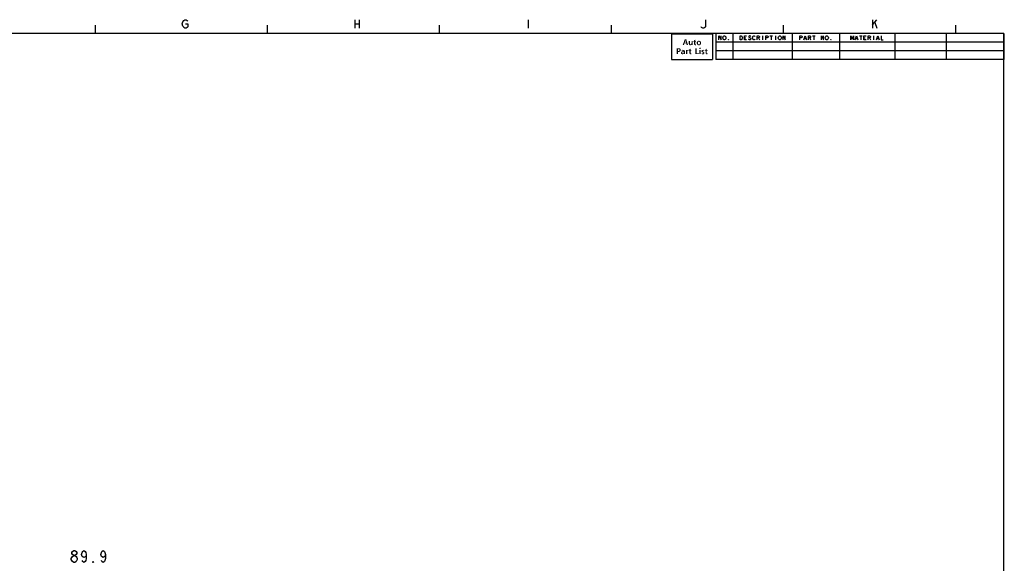
# Model space of a CAD drawing. Units: millimetres. Extents: x 0 to 1134, y 0 to 804.
# Drawn here: x 562 to 1134, y 488 to 804 of the extents above; entities that cross this region are included whole.
import ezdxf

# ---------------------------------------------------------------- set-up
doc = ezdxf.new("R2010")
doc.units = ezdxf.units.MM
doc.header["$LTSCALE"] = 65.395
doc.layers.get('0').update_dxf_attribs({"linetype": 'CONTINUOUS'})
doc.layers.add('DEF_DRAFT_DIM', color=7, linetype='CONTINUOUS')

# ---------------------------------------------------------------- blocks, each defined once
blk = doc.blocks.new('*T23')
at = {"color": 2, "linetype": 'Continuous'}
for p, q in [((167.3435, 0), (0, 0)), ((0, 0), (0, -15.15)), ((10, 0), (10, -15.15)), ((44.5, 0), (44.5, -15.15)), ((72, 0), (72, -15.15)), ((104, 0), (104, -15.15)), ((134, 0), (134, -15.15)), ((167.3435, 0), (167.3435, -15.15)), ((167.3435, -5.15), (0, -5.15)), ((167.3435, -10.15), (0, -10.15)), ((167.3435, -15.15), (0, -15.15))]:
    blk.add_line(p, q, dxfattribs=at)
blk = doc.blocks.new('*T26')
at = {"color": 2, "linetype": 'Continuous'}
for p, q in [((0, 0), (24, 0)), ((0, 0), (0, -14.8)), ((24, 0), (24, -14.8)), ((0, -14.8), (24, -14.8))]:
    blk.add_line(p, q, dxfattribs=at)

msp = doc.modelspace()

# ---------------------------------------------------------------- linework, layer by layer
at = {"color": 2, "linetype": 'Continuous'}
for p, q in [((756.8779, 804.2413), (756.8779, 799.2413)), ((756.8779, 801.7413), (759.3779, 801.7413)), ((759.3779, 804.2413), (759.3779, 799.2413)), ((857.7534, 804.2413), (857.7534, 799.2413)), ((1057.8167, 801.3246), (1060.3167, 804.2413)), ((1057.8167, 804.2413), (1057.8167, 799.2413)), ((1059.0667, 802.5747), (1060.3167, 799.2413)), ((606.1519, 796.107), (606.1519, 801.0511)), ((706.1519, 796.107), (706.1519, 801.0511)), ((806.1519, 796.107), (806.1519, 801.0511)), ((906.1519, 796.107), (906.1519, 801.0511)), ((1006.1519, 796.107), (1006.1519, 801.0511)), ((1106.1519, 796.107), (1106.1519, 801.0511)), ((983.3212, 793.682), (984.1025, 793.682)), ((991.6025, 793.682), (992.0712, 792.432)), ((993.9462, 794.932), (993.9462, 792.432)), ((998.165, 794.932), (999.7275, 794.932)), ((998.9462, 794.932), (998.9462, 792.432)), ((1001.4462, 794.932), (1001.4462, 792.432)), ((1018.2275, 793.2653), (1019.165, 793.2653)), ((1021.3525, 793.682), (1021.8213, 792.432)), ((1022.915, 794.932), (1024.4775, 794.932)), ((1023.6963, 794.932), (1023.6963, 792.432)), ((1047.9775, 793.2653), (1048.915, 793.2653)), ((1050.165, 794.932), (1051.7275, 794.932)), ((1050.9462, 794.932), (1050.9462, 792.432)), ((1052.8213, 793.682), (1053.6025, 793.682)), ((1056.1025, 793.682), (1056.5712, 792.432)), ((1058.4462, 794.932), (1058.4462, 792.432)), ((1060.4775, 793.2653), (1061.415, 793.2653))]:
    msp.add_line(p, q, dxfattribs=at)
for points in [[(658.5379, 801.7413), (659.788, 801.7413), (659.788, 800.0747), (659.4754, 799.658), (658.8504, 799.2413), (658.2254, 799.2413), (657.6005, 799.658), (657.2879, 800.0747), (656.9754, 800.4913), (656.6629, 801.7413), (656.9754, 802.9913)], [(656.9754, 802.9913), (657.6005, 803.8246), (658.2254, 804.2413), (658.8504, 804.2413), (659.4754, 803.8246), (659.788, 803.408)], [(960.6912, 804.2413), (960.6912, 800.0747), (960.3787, 799.658), (959.7536, 799.2413), (959.1287, 799.2413), (958.5037, 799.658), (958.1912, 800.0747)], [(968.5713, 792.432), (968.5713, 794.932), (969.8212, 792.432), (969.8212, 794.932)], [(972.3212, 792.8487), (972.165, 792.6403), (971.8525, 792.432), (971.54, 792.432), (971.2275, 792.6403), (971.0713, 792.8487), (970.915, 793.057), (970.7587, 793.682), (970.915, 794.307), (971.0713, 794.5153), (971.2275, 794.7237), (971.54, 794.932), (971.8525, 794.932), (972.165, 794.7237), (972.3212, 794.5153), (972.4775, 794.307), (972.6337, 793.682), (972.4775, 793.057), (972.3212, 792.8487)], [(974.1962, 792.432), (974.04, 792.432), (974.04, 792.6403), (974.1962, 792.432)], [(980.8212, 794.932), (981.4462, 794.932), (981.7588, 794.7237), (981.915, 794.5153), (982.0713, 794.307), (982.2275, 793.682), (982.0713, 793.057), (981.915, 792.8487), (981.7588, 792.6403), (981.4462, 792.432), (980.8212, 792.432), (980.8212, 794.932)], [(984.5712, 792.432), (983.3212, 792.432), (983.3212, 794.932), (984.5712, 794.932)], [(987.0712, 794.5153), (986.915, 794.7237), (986.6025, 794.932), (986.29, 794.932), (985.9775, 794.7237), (985.8212, 794.5153), (985.8212, 794.307), (985.9775, 794.0986), (986.29, 793.8903), (986.6025, 793.682), (986.915, 793.4736), (987.0712, 793.2653), (987.0712, 792.8487), (986.915, 792.6403), (986.6025, 792.432), (986.29, 792.432), (985.9775, 792.6403), (985.8212, 792.8487), (985.665, 793.057)], [(989.5712, 792.8487), (989.415, 792.6403), (989.1025, 792.432), (988.79, 792.432), (988.4775, 792.6403), (988.3213, 792.8487), (988.165, 793.057), (988.0087, 793.682), (988.165, 794.307), (988.3213, 794.5153), (988.4775, 794.7237), (988.79, 794.932), (989.1025, 794.932), (989.415, 794.7237), (989.5712, 794.5153)], [(990.8213, 792.432), (990.8213, 794.932), (991.6025, 794.932), (991.915, 794.7237), (992.0712, 794.5153), (992.0712, 794.0986), (991.915, 793.8903), (991.6025, 793.682), (990.8213, 793.682)], [(995.8212, 792.432), (995.8212, 794.932), (996.6025, 794.932), (996.915, 794.7237), (997.0712, 794.5153), (997.0712, 794.0986), (996.915, 793.8903), (996.6025, 793.682), (995.8212, 793.682)], [(1004.5713, 792.8487), (1004.415, 792.6403), (1004.1025, 792.432), (1003.79, 792.432), (1003.4775, 792.6403), (1003.3212, 792.8487), (1003.165, 793.057), (1003.0087, 793.682), (1003.165, 794.307), (1003.3212, 794.5153), (1003.4775, 794.7237), (1003.79, 794.932), (1004.1025, 794.932), (1004.415, 794.7237), (1004.5713, 794.5153), (1004.7275, 794.307), (1004.8837, 793.682), (1004.7275, 793.057), (1004.5713, 792.8487)], [(1005.8212, 792.432), (1005.8212, 794.932), (1007.0712, 792.432), (1007.0712, 794.932)], [(1015.5712, 792.432), (1015.5712, 794.932), (1016.3525, 794.932), (1016.665, 794.7237), (1016.8212, 794.5153), (1016.8212, 794.0986), (1016.665, 793.8903), (1016.3525, 793.682), (1015.5712, 793.682)], [(1017.915, 792.432), (1018.6962, 794.932), (1019.4775, 792.432)], [(1020.5712, 792.432), (1020.5712, 794.932), (1021.3525, 794.932), (1021.665, 794.7237), (1021.8213, 794.5153), (1021.8213, 794.0986), (1021.665, 793.8903), (1021.3525, 793.682), (1020.5712, 793.682)], [(1028.0712, 792.432), (1028.0712, 794.932), (1029.3212, 792.432), (1029.3212, 794.932)], [(1031.8212, 792.8487), (1031.665, 792.6403), (1031.3525, 792.432), (1031.04, 792.432), (1030.7275, 792.6403), (1030.5713, 792.8487), (1030.415, 793.057), (1030.2587, 793.682), (1030.415, 794.307), (1030.5713, 794.5153), (1030.7275, 794.7237), (1031.04, 794.932), (1031.3525, 794.932), (1031.665, 794.7237), (1031.8212, 794.5153), (1031.9775, 794.307), (1032.1337, 793.682), (1031.9775, 793.057), (1031.8212, 792.8487)], [(1033.6962, 792.432), (1033.54, 792.432), (1033.54, 792.6403), (1033.6962, 792.432)], [(1045.165, 792.432), (1045.165, 794.932), (1045.9463, 792.8487), (1046.7275, 794.932), (1046.7275, 792.432)], [(1047.665, 792.432), (1048.4463, 794.932), (1049.2275, 792.432)], [(1054.0712, 792.432), (1052.8213, 792.432), (1052.8213, 794.932), (1054.0712, 794.932)], [(1055.3212, 792.432), (1055.3212, 794.932), (1056.1025, 794.932), (1056.415, 794.7237), (1056.5712, 794.5153), (1056.5712, 794.0986), (1056.415, 793.8903), (1056.1025, 793.682), (1055.3212, 793.682)], [(1060.165, 792.432), (1060.9462, 794.932), (1061.7275, 792.432)], [(1062.8212, 794.932), (1062.8212, 792.432), (1064.0713, 792.432)]]:
    msp.add_lwpolyline(points, dxfattribs=at)
at = {"color": 2, "linetype": 'Continuous', "const_width": 0.7}
for points in [[(1134.0397, 796.257), (5.4977, 796.257)], [(1134.0397, 0), (1134.0397, 796.257)]]:
    msp.add_lwpolyline(points, dxfattribs=at)
at = {"color": 1, "linetype": 'Continuous'}
for points in [[(948.3136, 789.9067), (947.4129, 789.4435), (947.6188, 789.9324)], [(948.3136, 789.9067), (948.2364, 789.5979), (947.4129, 789.4435)], [(948.468, 790.3957), (947.6188, 789.9324), (947.9019, 790.653)], [(948.468, 790.3957), (948.4166, 790.2413), (947.6188, 789.9324)], [(947.6188, 789.9324), (948.4166, 790.2413), (948.3136, 789.9067)], [(948.6997, 791.0905), (947.9019, 790.653), (948.1592, 791.3222)], [(948.6997, 791.0905), (948.6225, 790.9104), (947.9019, 790.653)], [(949.4203, 790.9104), (950.1666, 790.7045), (947.9019, 790.653)], [(948.6225, 790.9104), (949.4203, 790.9104), (947.9019, 790.653)], [(948.468, 790.3957), (947.9019, 790.653), (950.1666, 790.7045)], [(948.8541, 791.528), (948.1592, 791.3222), (948.2879, 791.6567)], [(948.1592, 791.3222), (948.8541, 791.528), (948.6997, 791.0905)], [(948.9828, 791.9141), (948.2879, 791.6567), (948.3908, 791.9655)], [(948.2879, 791.6567), (948.9828, 791.9141), (948.8541, 791.528)], [(948.3908, 791.9655), (948.468, 792.1972), (949.0857, 792.2744)], [(948.3908, 791.9655), (949.0857, 792.2744), (948.9828, 791.9141)], [(949.0857, 792.2744), (948.468, 792.1972), (948.5195, 792.403)], [(949.5489, 790.3957), (948.468, 790.3957), (950.1666, 790.7045)], [(949.5489, 792.7633), (948.5195, 792.403), (948.5967, 792.7633)], [(948.5195, 792.403), (949.5489, 792.7633), (949.6776, 792.3001)], [(948.5195, 792.403), (949.6776, 792.3001), (949.0857, 792.2744)], [(948.5967, 792.7633), (949.5232, 792.9435), (949.5489, 792.7633)], [(949.1629, 791.8883), (949.0857, 792.2744), (949.6776, 792.3001)], [(949.1629, 791.8883), (949.6776, 792.3001), (949.8063, 791.8369)], [(949.8063, 791.8369), (949.2401, 791.5023), (949.1629, 791.8883)], [(949.2401, 791.5023), (949.8063, 791.8369), (949.9607, 791.3222)], [(949.9607, 791.3222), (949.3688, 791.0648), (949.2401, 791.5023)], [(949.4203, 790.9104), (949.3688, 791.0648), (949.9607, 791.3222)], [(949.4203, 790.9104), (949.9607, 791.3222), (950.1666, 790.7045)], [(949.5489, 790.3957), (950.1666, 790.7045), (950.2953, 790.3442)], [(950.2953, 790.3442), (949.6004, 790.2155), (949.5489, 790.3957)], [(949.6004, 790.2155), (950.2953, 790.3442), (950.4239, 790.0354)], [(950.4239, 790.0354), (949.7548, 789.7266), (949.6004, 790.2155)], [(950.4239, 790.0354), (950.5011, 789.8295), (949.7548, 789.7266)], [(949.7548, 789.7266), (950.5011, 789.8295), (950.6041, 789.6494)], [(950.6041, 789.6494), (949.8578, 789.4435), (949.7548, 789.7266)], [(951.0416, 791.8883), (951.685, 791.9398), (951.685, 791.7597)], [(951.685, 791.7597), (951.0416, 791.6567), (951.0416, 791.8883)], [(951.0416, 791.4251), (951.0416, 791.6567), (951.685, 791.7597)], [(951.0416, 791.4251), (951.685, 791.7597), (951.685, 791.2449)], [(951.685, 791.2449), (951.0416, 791.1677), (951.0416, 791.4251)], [(951.0416, 790.9619), (951.0416, 791.1677), (951.685, 791.2449)], [(951.0416, 790.9619), (951.685, 791.2449), (951.685, 790.756)], [(951.685, 790.756), (951.0416, 790.7045), (951.0416, 790.9619)], [(951.0416, 790.7045), (951.685, 790.756), (951.685, 790.5758)], [(951.685, 790.5758), (951.0416, 790.4472), (951.0416, 790.7045)], [(951.0416, 790.4472), (951.685, 790.5758), (951.685, 790.4214)], [(951.685, 790.4214), (951.0416, 790.2155), (951.0416, 790.4472)], [(951.685, 790.4214), (951.685, 790.2927), (951.0416, 790.2155)], [(951.0416, 790.2155), (951.685, 790.2927), (951.7107, 790.2155)], [(951.7107, 790.2155), (951.0673, 790.0097), (951.0416, 790.2155)], [(951.7107, 790.2155), (951.7364, 790.1383), (951.0673, 790.0097)], [(951.7364, 790.1383), (951.7622, 790.0611), (951.0673, 790.0097)], [(951.0673, 790.0097), (951.7622, 790.0611), (951.8136, 790.0097)], [(951.8136, 790.0097), (951.1188, 789.8552), (951.0673, 790.0097)], [(951.8136, 790.0097), (951.8651, 789.9839), (951.1188, 789.8552)], [(951.8651, 789.9839), (951.9166, 789.9324), (951.1188, 789.8552)], [(951.9166, 789.9324), (951.968, 789.9067), (951.1188, 789.8552)], [(952.1739, 789.9067), (952.2511, 789.9067), (951.1188, 789.8552)], [(952.0967, 789.9067), (952.1739, 789.9067), (951.1188, 789.8552)], [(952.0195, 789.9067), (952.0967, 789.9067), (951.1188, 789.8552)], [(951.968, 789.9067), (952.0195, 789.9067), (951.1188, 789.8552)], [(952.6629, 789.778), (951.1188, 789.8552), (952.2511, 789.9067)], [(952.6629, 789.778), (951.196, 789.7008), (951.1188, 789.8552)], [(951.196, 789.7008), (952.6629, 789.778), (952.56, 789.6751)], [(952.56, 789.6751), (951.2475, 789.6236), (951.196, 789.7008)], [(951.2475, 789.6236), (952.56, 789.6751), (952.4828, 789.5979)], [(952.2511, 789.9067), (952.3026, 789.9324), (953.2805, 789.9582)], [(952.6629, 789.778), (952.2511, 789.9067), (953.2805, 789.9582)], [(953.2805, 789.9582), (952.3026, 789.9324), (952.3798, 789.9839)], [(952.3798, 789.9839), (952.4313, 790.0354), (953.2548, 790.1641)], [(952.3798, 789.9839), (953.2548, 790.1641), (953.2805, 789.9582)], [(952.4313, 790.0354), (952.457, 790.0869), (953.2548, 790.1641)], [(953.2548, 790.1641), (952.457, 790.0869), (952.5085, 790.1641)], [(953.2548, 790.2155), (952.5085, 790.1641), (952.5342, 790.2413)], [(952.5085, 790.1641), (953.2548, 790.2155), (953.2548, 790.1641)], [(953.2548, 790.3185), (952.5342, 790.2413), (952.56, 790.3185)], [(952.5342, 790.2413), (953.2548, 790.3185), (953.2548, 790.2155)], [(953.2548, 790.4472), (952.56, 790.3185), (952.5857, 790.4729)], [(952.56, 790.3185), (953.2548, 790.4472), (953.2548, 790.3185)], [(952.5857, 790.6273), (952.6114, 790.8332), (953.2548, 791.0391)], [(952.5857, 790.6273), (953.2548, 791.0391), (953.2548, 790.6016)], [(953.2548, 790.6016), (952.5857, 790.4729), (952.5857, 790.6273)], [(952.5857, 790.4729), (953.2548, 790.6016), (953.2548, 790.4472)], [(952.6114, 791.7597), (952.6114, 791.8883), (953.2548, 791.9398)], [(952.6114, 791.7597), (953.2548, 791.9398), (953.2548, 791.6052)], [(953.2548, 791.6052), (952.6114, 791.2707), (952.6114, 791.7597)], [(952.6114, 791.2707), (953.2548, 791.6052), (953.2548, 791.0391)], [(953.2548, 791.0391), (952.6114, 790.8332), (952.6114, 791.2707)], [(952.6629, 789.778), (953.2805, 789.9582), (953.3063, 789.7266)], [(953.3063, 789.7266), (952.6886, 789.5979), (952.6629, 789.778)], [(952.7401, 789.4435), (952.6886, 789.5979), (953.3063, 789.7266)], [(952.7401, 789.4435), (953.3063, 789.7266), (953.3835, 789.4435)], [(955.185, 791.8883), (955.3136, 791.8883), (953.6408, 791.4508)], [(955.082, 791.8883), (955.185, 791.8883), (953.6408, 791.4508)], [(955.0048, 791.8883), (955.082, 791.8883), (953.6408, 791.4508)], [(954.9276, 791.8883), (955.0048, 791.8883), (953.6408, 791.4508)], [(954.7732, 791.8883), (954.9276, 791.8883), (953.6408, 791.4508)], [(954.1555, 791.8883), (954.7732, 791.8883), (953.6408, 791.4508)], [(954.1555, 791.8883), (953.6408, 791.4508), (953.6666, 791.8883)], [(953.7953, 791.4508), (953.6408, 791.4508), (955.3136, 791.8883)], [(953.8982, 791.4508), (953.7953, 791.4508), (955.3136, 791.8883)], [(954.1298, 791.4508), (953.8982, 791.4508), (955.3136, 791.8883)], [(954.1298, 792.3516), (954.7732, 792.6089), (954.7732, 792.3516)], [(954.7732, 792.3516), (954.7732, 792.1457), (954.1298, 792.1199)], [(954.7732, 792.3516), (954.1298, 792.1199), (954.1298, 792.3516)], [(954.1298, 792.1199), (954.7732, 792.1457), (954.7732, 791.9655)], [(954.7732, 791.9655), (954.1555, 791.8883), (954.1298, 792.1199)], [(954.7732, 791.4508), (954.1298, 791.4508), (955.3136, 791.8883)], [(954.7732, 791.4508), (954.1298, 790.5758), (954.1298, 791.4508)], [(954.1298, 790.5758), (954.7732, 791.4508), (954.7732, 790.4472)], [(954.7732, 790.4472), (954.1298, 790.2413), (954.1298, 790.5758)], [(954.1298, 790.2413), (954.7732, 790.4472), (954.7732, 790.2155)], [(954.7732, 790.2155), (954.1298, 790.0354), (954.1298, 790.2413)], [(954.7732, 790.2155), (954.7732, 790.1383), (954.1298, 790.0354)], [(954.7732, 790.1383), (954.7989, 790.0611), (954.1298, 790.0354)], [(954.1298, 790.0354), (954.7989, 790.0611), (954.8247, 790.0097)], [(954.8247, 790.0097), (954.1813, 789.8552), (954.1298, 790.0354)], [(954.1555, 791.8883), (954.7732, 791.9655), (954.7732, 791.8883)], [(954.8247, 790.0097), (954.8761, 789.9582), (954.1813, 789.8552)], [(954.8761, 789.9582), (954.9276, 789.9067), (954.1813, 789.8552)], [(954.9276, 789.9067), (954.9791, 789.881), (954.1813, 789.8552)], [(955.0563, 789.881), (955.1335, 789.881), (954.1813, 789.8552)], [(954.9791, 789.881), (955.0563, 789.881), (954.1813, 789.8552)], [(954.2328, 789.7008), (954.1813, 789.8552), (955.1335, 789.881)], [(954.2328, 789.7008), (955.1335, 789.881), (955.2879, 789.9067)], [(954.3357, 789.5722), (954.2328, 789.7008), (955.2879, 789.9067)], [(954.4386, 789.4692), (954.3357, 789.5722), (955.2879, 789.9067)], [(954.593, 789.4435), (954.4386, 789.4692), (955.2879, 789.9067)], [(954.7475, 789.392), (954.593, 789.4435), (955.2879, 789.9067)], [(955.1335, 789.392), (954.7475, 789.392), (955.2879, 789.9067)], [(954.9791, 791.4508), (954.7732, 791.4508), (955.3136, 791.8883)], [(954.9791, 791.4508), (955.3136, 791.8883), (955.2622, 791.4508)], [(955.1335, 789.392), (955.2879, 789.9067), (955.2364, 789.392)], [(956.343, 791.0391), (955.6482, 791.0133), (955.6739, 791.1163)], [(955.6482, 790.8847), (955.6482, 791.0133), (956.343, 791.0391)], [(955.6482, 790.8847), (956.343, 791.0391), (956.3173, 790.8847)], [(956.3173, 790.8847), (955.6482, 790.7302), (955.6482, 790.8847)], [(955.6482, 790.7302), (956.3173, 790.8847), (956.3173, 790.7045)], [(956.3173, 790.7045), (955.6482, 790.6016), (955.6482, 790.7302)], [(955.6482, 790.6016), (956.3173, 790.7045), (956.3173, 790.5501)], [(956.3173, 790.5501), (955.6739, 790.4472), (955.6482, 790.6016)], [(956.446, 791.2449), (956.3945, 791.142), (955.6739, 791.1163)], [(956.446, 791.2449), (955.6739, 791.1163), (955.7254, 791.2449)], [(955.6739, 791.1163), (956.3945, 791.142), (956.343, 791.0391)], [(955.6739, 790.4472), (956.3173, 790.5501), (956.343, 790.3957)], [(956.343, 790.3957), (955.6997, 790.2927), (955.6739, 790.4472)], [(955.6997, 790.2927), (956.343, 790.3957), (956.3945, 790.267)], [(956.3945, 790.267), (955.7511, 790.1383), (955.6997, 790.2927)], [(956.5489, 791.3222), (955.7254, 791.2449), (955.7769, 791.3479)], [(955.7254, 791.2449), (956.5489, 791.3222), (956.446, 791.2449)], [(955.7511, 790.1383), (956.3945, 790.267), (956.446, 790.1383)], [(956.446, 790.1383), (955.8026, 790.0354), (955.7511, 790.1383)], [(956.9092, 791.4508), (956.7805, 791.4251), (955.7769, 791.3479)], [(956.9092, 791.4508), (955.7769, 791.3479), (955.8283, 791.4508)], [(956.7805, 791.4251), (956.6519, 791.3994), (955.7769, 791.3479)], [(955.7769, 791.3479), (956.6519, 791.3994), (956.5489, 791.3222)], [(955.8026, 790.0354), (956.446, 790.1383), (956.5489, 790.0354)], [(956.5489, 790.0354), (955.8541, 789.9067), (955.8026, 790.0354)], [(955.8283, 791.4508), (955.9055, 791.528), (957.8872, 791.5538)], [(956.9092, 791.4508), (955.8283, 791.4508), (957.8872, 791.5538)], [(956.5489, 790.0354), (956.6519, 789.9324), (955.8541, 789.9067)], [(955.8541, 789.9067), (956.6519, 789.9324), (956.7805, 789.881)], [(956.7805, 789.881), (955.9313, 789.8295), (955.8541, 789.9067)], [(957.8872, 791.5538), (955.9055, 791.528), (956.0085, 791.631)], [(957.0379, 789.881), (957.9129, 789.8552), (955.9313, 789.8295)], [(956.9092, 789.881), (957.0379, 789.881), (955.9313, 789.8295)], [(956.7805, 789.881), (956.9092, 789.881), (955.9313, 789.8295)], [(955.9313, 789.8295), (957.9129, 789.8552), (957.8357, 789.7523)], [(957.8357, 789.7523), (956.0085, 789.7266), (955.9313, 789.8295)], [(957.7585, 791.6824), (956.0085, 791.631), (956.1886, 791.7597)], [(956.0085, 791.631), (957.7585, 791.6824), (957.8872, 791.5538)], [(956.0857, 789.6494), (956.0085, 789.7266), (957.8357, 789.7523)], [(956.0857, 789.6494), (957.8357, 789.7523), (957.7585, 789.6494)], [(957.4497, 791.8626), (957.6041, 791.7854), (956.1886, 791.7597)], [(957.4497, 791.8626), (956.1886, 791.7597), (956.4203, 791.8626)], [(956.1886, 791.7597), (957.6041, 791.7854), (957.7585, 791.6824)], [(957.1923, 791.9398), (956.4203, 791.8626), (956.6519, 791.9398)], [(956.4203, 791.8626), (957.1923, 791.9398), (957.4497, 791.8626)], [(956.6519, 791.9398), (956.9092, 791.9655), (957.1923, 791.9398)], [(957.0636, 791.4251), (956.9092, 791.4508), (957.8872, 791.5538)], [(957.0379, 789.881), (957.1666, 789.9324), (957.9901, 789.9582)], [(957.0379, 789.881), (957.9901, 789.9582), (957.9129, 789.8552)], [(957.0636, 791.4251), (957.8872, 791.5538), (957.9901, 791.3994)], [(957.9901, 791.3994), (957.1666, 791.3736), (957.0636, 791.4251)], [(957.2953, 791.3222), (957.1666, 791.3736), (957.9901, 791.3994)], [(957.9901, 789.9582), (957.1666, 789.9324), (957.2695, 789.9839)], [(958.0416, 790.0611), (957.2695, 789.9839), (957.3467, 790.0869)], [(957.2695, 789.9839), (958.0416, 790.0611), (957.9901, 789.9582)], [(957.2953, 791.3222), (957.9901, 791.3994), (958.0673, 791.2449)], [(958.0673, 791.2449), (957.3725, 791.2192), (957.2953, 791.3222)], [(958.093, 790.1641), (957.3467, 790.0869), (957.4239, 790.1898)], [(957.3467, 790.0869), (958.093, 790.1641), (958.0416, 790.0611)], [(957.4239, 791.1163), (957.3725, 791.2192), (958.0673, 791.2449)], [(957.4239, 791.1163), (958.0673, 791.2449), (958.1445, 791.0648)], [(958.1445, 791.0648), (957.4754, 790.9876), (957.4239, 791.1163)], [(958.1445, 790.2927), (957.4239, 790.1898), (957.4754, 790.3185)], [(957.4239, 790.1898), (958.1445, 790.2927), (958.093, 790.1641)], [(957.4754, 790.9876), (958.1445, 791.0648), (958.1703, 790.8847)], [(958.1703, 790.8847), (957.5011, 790.8589), (957.4754, 790.9876)], [(958.1703, 790.4214), (957.4754, 790.3185), (957.5011, 790.4986)], [(957.4754, 790.3185), (958.1703, 790.4214), (958.1445, 790.2927)], [(957.5011, 790.8589), (958.1703, 790.8847), (958.196, 790.7045)], [(958.196, 790.7045), (957.5269, 790.6788), (957.5011, 790.8589)], [(958.1703, 790.5501), (957.5011, 790.4986), (957.5269, 790.6788)], [(957.5011, 790.4986), (958.1703, 790.5501), (958.1703, 790.4214)], [(957.5269, 790.6788), (958.196, 790.7045), (958.1703, 790.5501)], [(945.1471, 787.6163), (945.3015, 787.5905), (943.9632, 787.3589)], [(944.761, 787.6163), (945.1471, 787.6163), (943.9632, 787.3589)], [(944.4522, 787.6163), (944.761, 787.6163), (943.9632, 787.3589)], [(944.1176, 787.6163), (944.4522, 787.6163), (943.9632, 787.3589)], [(944.1176, 787.6163), (943.9632, 787.3589), (943.9632, 787.6163)], [(945.4559, 787.5905), (945.5846, 787.5648), (943.9632, 787.3589)], [(945.3015, 787.5905), (945.4559, 787.5905), (943.9632, 787.3589)], [(945.5846, 787.5648), (945.6875, 787.5391), (943.9632, 787.3589)], [(945.6875, 787.5391), (945.8419, 787.4876), (943.9632, 787.3589)], [(945.8419, 787.4876), (945.9706, 787.4104), (943.9632, 787.3589)], [(943.9632, 787.3589), (945.9706, 787.4104), (946.0993, 787.3074)], [(946.0993, 787.3074), (944.0147, 786.9472), (943.9632, 787.3589)], [(946.0993, 787.3074), (944.761, 787.0758), (944.0147, 786.9472)], [(944.0147, 786.4324), (944.0147, 786.9472), (944.761, 787.0758)], [(944.0147, 786.4324), (944.761, 787.0758), (944.761, 785.9435)], [(944.761, 785.9435), (944.0147, 785.8405), (944.0147, 786.4324)], [(944.9412, 785.9435), (946.0993, 785.9177), (944.0147, 785.8405)], [(944.761, 785.9435), (944.9412, 785.9435), (944.0147, 785.8405)], [(944.0147, 785.8405), (946.0993, 785.9177), (945.9963, 785.8148)], [(945.9963, 785.8148), (944.0404, 785.3258), (944.0147, 785.8405)], [(945.9963, 785.8148), (945.8934, 785.7376), (944.0404, 785.3258)], [(945.8934, 785.7376), (945.6875, 785.6089), (944.0404, 785.3258)], [(945.6875, 785.6089), (945.4559, 785.5317), (944.0404, 785.3258)], [(945.4559, 785.5317), (944.761, 785.4288), (944.0404, 785.3258)], [(944.0404, 785.3258), (944.761, 785.4288), (944.761, 785.3001)], [(944.761, 785.3001), (944.0404, 784.9141), (944.0404, 785.3258)], [(944.0404, 784.9141), (944.761, 785.3001), (944.761, 784.8626)], [(944.761, 784.8626), (944.0404, 784.5538), (944.0404, 784.9141)], [(944.0404, 784.5538), (944.761, 784.8626), (944.761, 784.4251)], [(944.761, 784.4251), (944.0404, 784.1935), (944.0404, 784.5538)], [(944.0404, 784.1935), (944.761, 784.4251), (944.761, 784.1935)], [(946.0993, 787.3074), (945.0441, 787.1016), (944.761, 787.0758)], [(944.761, 787.0758), (945.0441, 787.1016), (944.8382, 787.0758)], [(945.4559, 785.5317), (945.1728, 785.4545), (944.761, 785.4288)], [(944.761, 785.4288), (945.1728, 785.4545), (944.8897, 785.4288)], [(944.9412, 785.9435), (945.0698, 785.9692), (946.1765, 786.0207)], [(944.9412, 785.9435), (946.1765, 786.0207), (946.0993, 785.9177)], [(946.0993, 787.3074), (946.1765, 787.1788), (945.0441, 787.1016)], [(945.1728, 787.0758), (945.0441, 787.1016), (946.1765, 787.1788)], [(946.1765, 786.0207), (945.0698, 785.9692), (945.1985, 786.0207)], [(945.3015, 787.0501), (945.1728, 787.0758), (946.1765, 787.1788)], [(945.1985, 786.0207), (945.3272, 786.0722), (946.2537, 786.1236)], [(945.1985, 786.0207), (946.2537, 786.1236), (946.1765, 786.0207)], [(945.3015, 787.0501), (946.1765, 787.1788), (946.2794, 787.0501)], [(946.2794, 787.0501), (945.4044, 787.0244), (945.3015, 787.0501)], [(946.2537, 786.1236), (945.3272, 786.0722), (945.4301, 786.1494)], [(945.4816, 786.9729), (945.4044, 787.0244), (946.2794, 787.0501)], [(946.3051, 786.2266), (945.4301, 786.1494), (945.5073, 786.2266)], [(945.4301, 786.1494), (946.3051, 786.2266), (946.2537, 786.1236)], [(945.4816, 786.9729), (946.2794, 787.0501), (946.3309, 786.9214)], [(946.3309, 786.9214), (945.5588, 786.8957), (945.4816, 786.9729)], [(946.3309, 786.3552), (945.5073, 786.2266), (945.5846, 786.3552)], [(945.5073, 786.2266), (946.3309, 786.3552), (946.3051, 786.2266)], [(945.6103, 786.7927), (945.5588, 786.8957), (946.3309, 786.9214)], [(945.5846, 786.3552), (945.636, 786.4582), (946.3566, 786.4839)], [(945.5846, 786.3552), (946.3566, 786.4839), (946.3309, 786.3552)], [(945.6103, 786.7927), (946.3309, 786.9214), (946.3566, 786.767)], [(946.3566, 786.767), (945.636, 786.6898), (945.6103, 786.7927)], [(945.636, 786.6898), (946.3566, 786.767), (946.3823, 786.6126)], [(946.3823, 786.6126), (945.6618, 786.5869), (945.636, 786.6898)], [(946.3566, 786.4839), (945.636, 786.4582), (945.6618, 786.5869)], [(945.6618, 786.5869), (946.3823, 786.6126), (946.3566, 786.4839)], [(947.1544, 785.0942), (946.4853, 784.9913), (946.511, 785.1199)], [(947.1544, 785.0942), (947.1544, 785.0427), (946.4853, 784.9913)], [(946.4853, 784.9913), (947.1544, 785.0427), (947.1544, 784.9655)], [(947.1544, 784.9655), (946.4853, 784.8883), (946.4853, 784.9913)], [(946.4853, 784.8883), (947.1544, 784.9655), (947.1544, 784.8883)], [(947.1544, 784.8883), (947.1801, 784.8111), (946.4853, 784.7597)], [(947.1544, 784.8883), (946.4853, 784.7597), (946.4853, 784.8883)], [(946.4853, 784.7597), (947.1801, 784.8111), (947.2059, 784.7597)], [(947.2059, 784.7597), (946.511, 784.631), (946.4853, 784.7597)], [(947.2316, 785.2229), (947.2059, 785.1714), (946.511, 785.1199)], [(947.2316, 785.2229), (946.511, 785.1199), (946.5368, 785.2229)], [(946.511, 785.1199), (947.2059, 785.1714), (947.1544, 785.0942)], [(947.2059, 784.7597), (947.2573, 784.7082), (946.511, 784.631)], [(947.2573, 784.7082), (947.3088, 784.6824), (946.511, 784.631)], [(946.511, 784.631), (947.3088, 784.6824), (947.3603, 784.631)], [(947.3603, 784.631), (946.5368, 784.528), (946.511, 784.631)], [(947.3346, 785.3258), (947.2831, 785.2744), (946.5368, 785.2229)], [(947.3346, 785.3258), (946.5368, 785.2229), (946.5882, 785.3258)], [(946.5368, 785.2229), (947.2831, 785.2744), (947.2316, 785.2229)], [(947.6176, 784.631), (948.8015, 784.6052), (946.5368, 784.528)], [(947.489, 784.631), (947.6176, 784.631), (946.5368, 784.528)], [(947.4375, 784.631), (947.489, 784.631), (946.5368, 784.528)], [(947.3603, 784.631), (947.4375, 784.631), (946.5368, 784.528)], [(948.8015, 784.6052), (948.1838, 784.5795), (946.5368, 784.528)], [(946.5368, 784.528), (948.1838, 784.5795), (948.0809, 784.4508)], [(948.0809, 784.4508), (946.5882, 784.4251), (946.5368, 784.528)], [(947.5147, 785.3773), (946.5882, 785.3258), (946.6397, 785.403)], [(947.5147, 785.3773), (947.4118, 785.3516), (946.5882, 785.3258)], [(946.5882, 785.3258), (947.4118, 785.3516), (947.3346, 785.3258)], [(946.5882, 784.4251), (948.0809, 784.4508), (947.9779, 784.3736)], [(947.9779, 784.3736), (946.6654, 784.3479), (946.5882, 784.4251)], [(947.8493, 785.4545), (946.6397, 785.403), (946.7169, 785.4802)], [(947.8493, 785.4545), (947.6691, 785.4288), (946.6397, 785.403)], [(946.6397, 785.403), (947.6691, 785.4288), (947.5147, 785.3773)], [(946.6654, 784.3479), (947.9779, 784.3736), (947.875, 784.2964)], [(947.875, 784.2964), (946.7426, 784.2707), (946.6654, 784.3479)], [(946.7169, 785.4802), (946.7941, 785.5574), (948.75, 785.7891)], [(947.8493, 785.4545), (946.7169, 785.4802), (948.75, 785.7891)], [(946.8456, 784.2192), (946.7426, 784.2707), (947.875, 784.2964)], [(948.1581, 786.6383), (946.7941, 786.6126), (946.9485, 786.6383)], [(946.7941, 786.6126), (948.1581, 786.6383), (948.3125, 786.5869)], [(948.3125, 786.5869), (946.7941, 786.1236), (946.7941, 786.6126)], [(948.3125, 786.5869), (948.4154, 786.5097), (946.7941, 786.1236)], [(948.4154, 786.5097), (946.9228, 786.1494), (946.7941, 786.1236)], [(946.7941, 785.5574), (946.8971, 785.6347), (948.75, 785.7891)], [(946.8456, 784.2192), (947.875, 784.2964), (947.7721, 784.2192)], [(947.7721, 784.2192), (946.9743, 784.1935), (946.8456, 784.2192)], [(946.8971, 785.6347), (947.0772, 785.7376), (948.75, 785.7891)], [(948.4154, 786.5097), (948.5184, 786.4324), (946.9228, 786.1494)], [(948.5184, 786.4324), (948.6213, 786.3295), (946.9228, 786.1494)], [(948.6213, 786.3295), (947.1801, 786.1751), (946.9228, 786.1494)], [(947.386, 786.6898), (947.9007, 786.6898), (946.9485, 786.6383)], [(947.386, 786.6898), (946.9485, 786.6383), (947.1801, 786.6898)], [(946.9485, 786.6383), (947.9007, 786.6898), (948.1581, 786.6383)], [(946.9743, 784.1935), (947.7721, 784.2192), (947.6434, 784.1935)], [(947.6434, 784.1935), (947.1287, 784.142), (946.9743, 784.1935)], [(948.75, 785.7891), (947.0772, 785.7376), (947.2831, 785.8148)], [(947.6434, 784.1935), (947.5404, 784.1677), (947.1287, 784.142)], [(947.1287, 784.142), (947.5404, 784.1677), (947.4118, 784.142)], [(947.4118, 784.142), (947.2831, 784.1163), (947.1287, 784.142)], [(948.6213, 786.3295), (947.4632, 786.2008), (947.1801, 786.1751)], [(947.9265, 785.8663), (948.1323, 785.8663), (947.2831, 785.8148)], [(947.9265, 785.8663), (947.2831, 785.8148), (947.5147, 785.8663)], [(948.75, 785.7891), (947.2831, 785.8148), (948.1323, 785.8663)], [(947.386, 786.6898), (947.6176, 786.7155), (947.9007, 786.6898)], [(947.4129, 789.4435), (948.2364, 789.5979), (948.2107, 789.4435)], [(948.6213, 786.3295), (948.6728, 786.2266), (947.4632, 786.2008)], [(947.5919, 786.1751), (947.4632, 786.2008), (948.6728, 786.2266)], [(947.5147, 785.8663), (947.7463, 785.892), (947.9265, 785.8663)], [(947.6948, 786.1751), (947.5919, 786.1751), (948.6728, 786.2266)], [(947.6176, 784.631), (947.7463, 784.6567), (948.7757, 784.8369)], [(947.6176, 784.631), (948.7757, 784.8369), (948.8015, 784.6052)], [(947.8493, 786.1494), (947.6948, 786.1751), (948.6728, 786.2266)], [(947.7463, 784.6567), (947.8493, 784.7082), (948.7757, 784.8369)], [(947.8493, 786.1494), (948.6728, 786.2266), (948.6985, 786.0979)], [(948.6985, 786.0979), (947.9779, 786.0722), (947.8493, 786.1494)], [(947.9779, 785.4288), (947.8493, 785.4545), (948.75, 785.7891)], [(947.8493, 784.7082), (947.9265, 784.8111), (948.7757, 784.8369)], [(948.7757, 784.8369), (947.9265, 784.8111), (948.0037, 784.8883)], [(948.0551, 785.9949), (947.9779, 786.0722), (948.6985, 786.0979)], [(948.1323, 785.4288), (947.9779, 785.4288), (948.75, 785.7891)], [(948.0037, 784.8883), (948.0551, 784.9913), (948.7757, 785.1199)], [(948.0037, 784.8883), (948.7757, 785.1199), (948.7757, 784.8369)], [(948.0551, 785.9949), (948.6985, 786.0979), (948.75, 785.9692)], [(948.75, 785.9692), (948.1066, 785.9177), (948.0551, 785.9949)], [(948.0551, 784.9913), (948.1066, 785.0942), (948.7757, 785.1199)], [(948.1323, 785.8663), (948.1066, 785.9177), (948.75, 785.9692)], [(948.7757, 785.1199), (948.1066, 785.0942), (948.1323, 785.2486)], [(948.1323, 785.8663), (948.75, 785.9692), (948.75, 785.7891)], [(948.1323, 785.4288), (948.75, 785.7891), (948.7757, 785.4288)], [(948.7757, 785.4288), (948.1323, 785.2486), (948.1323, 785.4288)], [(948.1323, 785.2486), (948.7757, 785.4288), (948.7757, 785.1199)], [(948.1838, 784.4251), (948.1838, 784.5795), (948.8015, 784.6052)], [(948.1838, 784.4251), (948.8015, 784.6052), (948.8272, 784.4251)], [(948.8272, 784.4251), (948.2096, 784.3479), (948.1838, 784.4251)], [(948.261, 784.1935), (948.2096, 784.3479), (948.8272, 784.4251)], [(948.261, 784.1935), (948.8272, 784.4251), (948.9044, 784.1935)], [(949.3162, 786.6383), (949.9596, 786.6898), (949.9853, 786.5097)], [(949.9853, 786.5097), (949.3676, 786.3295), (949.3162, 786.6383)], [(949.3676, 786.3295), (949.9853, 786.5097), (950.011, 786.3038)], [(950.011, 786.3038), (949.4191, 785.8405), (949.3676, 786.3295)], [(950.011, 786.3038), (950.4228, 786.1494), (949.4191, 785.8405)], [(950.4228, 786.1494), (950.2941, 786.0722), (949.4191, 785.8405)], [(950.2941, 786.0722), (950.1912, 785.9949), (949.4191, 785.8405)], [(950.1912, 785.9949), (950.114, 785.8663), (949.4191, 785.8405)], [(949.4191, 785.8405), (950.114, 785.8663), (950.114, 785.7891)], [(950.114, 785.7891), (949.4191, 785.6347), (949.4191, 785.8405)], [(950.114, 785.7891), (950.0882, 785.6604), (949.4191, 785.6347)], [(949.4191, 785.6347), (950.0882, 785.6604), (950.0882, 785.506)], [(950.0882, 785.506), (949.4191, 785.3516), (949.4191, 785.6347)], [(949.4191, 785.3516), (950.0882, 785.506), (950.0882, 785.2744)], [(950.0882, 785.2744), (949.4448, 785.0685), (949.4191, 785.3516)], [(949.4448, 785.0685), (950.0882, 785.2744), (950.0882, 784.7339)], [(950.0882, 784.7339), (949.4448, 784.631), (949.4448, 785.0685)], [(949.4448, 784.1935), (949.4448, 784.631), (950.0882, 784.7339)], [(949.4448, 784.1935), (950.0882, 784.7339), (950.0882, 784.1935)], [(949.8578, 789.4435), (950.6041, 789.6494), (950.707, 789.4435)], [(950.011, 786.3038), (950.0882, 786.4067), (950.8088, 786.7155)], [(950.6029, 786.1751), (950.011, 786.3038), (950.8088, 786.7155)], [(950.011, 786.3038), (950.6029, 786.1751), (950.4228, 786.1494)], [(950.0882, 786.4067), (950.2169, 786.5354), (950.8088, 786.7155)], [(950.2169, 786.5354), (950.3713, 786.6126), (950.8088, 786.7155)], [(950.3713, 786.6126), (950.5257, 786.6898), (950.8088, 786.7155)], [(950.8088, 786.7155), (950.5257, 786.6898), (950.6801, 786.7155)], [(950.6029, 786.1751), (950.8088, 786.7155), (950.8346, 786.1751)], [(952.4301, 786.6383), (952.5588, 786.6383), (950.886, 786.2008)], [(952.3272, 786.6383), (952.4301, 786.6383), (950.886, 786.2008)], [(952.25, 786.6383), (952.3272, 786.6383), (950.886, 786.2008)], [(952.1728, 786.6383), (952.25, 786.6383), (950.886, 786.2008)], [(952.0184, 786.6383), (952.1728, 786.6383), (950.886, 786.2008)], [(951.4007, 786.6383), (952.0184, 786.6383), (950.886, 786.2008)], [(951.4007, 786.6383), (950.886, 786.2008), (950.9118, 786.6383)], [(951.0404, 786.2008), (950.886, 786.2008), (952.5588, 786.6383)], [(951.1434, 786.2008), (951.0404, 786.2008), (952.5588, 786.6383)], [(951.375, 786.2008), (951.1434, 786.2008), (952.5588, 786.6383)], [(952.4828, 789.5979), (951.3247, 789.5464), (951.2475, 789.6236)], [(951.3247, 789.5464), (952.4828, 789.5979), (952.4055, 789.5207)], [(952.4055, 789.5207), (951.3761, 789.4949), (951.3247, 789.5464)], [(951.375, 787.1016), (952.0184, 787.3589), (952.0184, 787.1016)], [(952.0184, 787.1016), (952.0184, 786.8957), (951.375, 786.8699)], [(952.0184, 787.1016), (951.375, 786.8699), (951.375, 787.1016)], [(951.375, 786.8699), (952.0184, 786.8957), (952.0184, 786.7155)], [(952.0184, 786.7155), (951.4007, 786.6383), (951.375, 786.8699)], [(952.0184, 786.2008), (951.375, 786.2008), (952.5588, 786.6383)], [(952.0184, 786.2008), (951.375, 785.3258), (951.375, 786.2008)], [(951.375, 785.3258), (952.0184, 786.2008), (952.0184, 785.1972)], [(952.0184, 785.1972), (951.375, 784.9913), (951.375, 785.3258)], [(951.375, 784.9913), (952.0184, 785.1972), (952.0184, 784.9655)], [(952.0184, 784.9655), (951.375, 784.7854), (951.375, 784.9913)], [(952.0184, 784.9655), (952.0184, 784.8883), (951.375, 784.7854)], [(952.0184, 784.8883), (952.0441, 784.8111), (951.375, 784.7854)], [(951.375, 784.7854), (952.0441, 784.8111), (952.0698, 784.7597)], [(952.0698, 784.7597), (951.4265, 784.6052), (951.375, 784.7854)], [(951.4791, 789.4435), (951.3761, 789.4949), (952.4055, 789.5207)], [(951.4007, 786.6383), (952.0184, 786.7155), (952.0184, 786.6383)], [(952.0698, 784.7597), (952.1213, 784.7082), (951.4265, 784.6052)], [(952.1213, 784.7082), (952.1728, 784.6567), (951.4265, 784.6052)], [(952.1728, 784.6567), (952.2243, 784.631), (951.4265, 784.6052)], [(952.3015, 784.631), (952.3787, 784.631), (951.4265, 784.6052)], [(952.2243, 784.631), (952.3015, 784.631), (951.4265, 784.6052)], [(951.4779, 784.4508), (951.4265, 784.6052), (952.3787, 784.631)], [(951.4779, 784.4508), (952.3787, 784.631), (952.5331, 784.6567)], [(951.5809, 784.3222), (951.4779, 784.4508), (952.5331, 784.6567)], [(952.1739, 789.4435), (951.4791, 789.4435), (952.4055, 789.5207)], [(952.1739, 789.4435), (951.5563, 789.4177), (951.4791, 789.4435)], [(951.6335, 789.392), (951.5563, 789.4177), (952.1739, 789.4435)], [(951.6838, 784.2192), (951.5809, 784.3222), (952.5331, 784.6567)], [(951.7364, 789.392), (951.6335, 789.392), (952.1739, 789.4435)], [(951.8382, 784.1935), (951.6838, 784.2192), (952.5331, 784.6567)], [(951.968, 789.392), (951.7364, 789.392), (952.1739, 789.4435)], [(951.968, 789.392), (951.8394, 789.3663), (951.7364, 789.392)], [(951.9926, 784.142), (951.8382, 784.1935), (952.5331, 784.6567)], [(951.968, 789.392), (952.1739, 789.4435), (952.071, 789.392)], [(952.3787, 784.142), (951.9926, 784.142), (952.5331, 784.6567)], [(952.3787, 784.142), (952.1985, 784.1163), (951.9926, 784.142)], [(952.2243, 786.2008), (952.0184, 786.2008), (952.5588, 786.6383)], [(952.1739, 789.4435), (952.4055, 789.5207), (952.2769, 789.4435)], [(952.2243, 786.2008), (952.5588, 786.6383), (952.5073, 786.2008)], [(952.3787, 784.142), (952.5331, 784.6567), (952.4816, 784.142)], [(955.1335, 789.392), (954.9533, 789.3663), (954.7475, 789.392)], [(955.6213, 787.6163), (954.8493, 787.3847), (954.8235, 787.6163)], [(954.8493, 787.3847), (955.6213, 787.6163), (955.6213, 787.2817)], [(955.6213, 787.2817), (954.8493, 787.2302), (954.8493, 787.3847)], [(954.875, 787.0244), (954.8493, 787.2302), (955.6213, 787.2817)], [(954.875, 787.0244), (955.6213, 787.2817), (955.6213, 786.9472)], [(955.6213, 786.9472), (954.875, 786.7155), (954.875, 787.0244)], [(954.875, 786.7155), (955.6213, 786.9472), (955.6213, 786.5611)], [(955.6213, 786.5611), (954.875, 786.3038), (954.875, 786.7155)], [(954.875, 786.3038), (955.6213, 786.5611), (955.6213, 786.1494)], [(955.6213, 786.1494), (954.875, 785.3773), (954.875, 786.3038)], [(954.9007, 785.1714), (954.875, 785.3773), (955.6213, 786.1494)], [(954.9007, 784.7854), (954.9007, 785.1714), (955.6213, 786.1494)], [(954.9007, 784.7854), (955.6213, 786.1494), (955.6213, 784.7082)], [(955.6213, 784.7082), (954.9007, 784.4251), (954.9007, 784.7854)], [(954.9007, 784.1935), (956.7279, 784.7339), (956.9596, 784.7854)], [(954.9007, 784.1935), (956.9596, 784.7854), (956.9081, 784.1935)], [(954.9007, 784.4251), (956.3419, 784.7082), (956.7279, 784.7339)], [(954.9007, 784.1935), (954.9007, 784.4251), (956.7279, 784.7339)], [(956.136, 784.7082), (956.3419, 784.7082), (954.9007, 784.4251)], [(955.9301, 784.7082), (956.136, 784.7082), (954.9007, 784.4251)], [(955.6213, 784.7082), (955.9301, 784.7082), (954.9007, 784.4251)], [(957.7585, 789.6494), (956.1886, 789.5722), (956.0857, 789.6494)], [(956.1886, 789.5722), (957.7585, 789.6494), (957.6555, 789.5722)], [(957.6555, 789.5722), (956.3173, 789.4949), (956.1886, 789.5722)], [(956.3173, 789.4949), (957.6555, 789.5722), (957.5526, 789.4949)], [(957.5526, 789.4949), (956.4203, 789.4435), (956.3173, 789.4949)], [(956.5489, 789.4435), (956.4203, 789.4435), (957.5526, 789.4949)], [(957.321, 789.4435), (956.5489, 789.4435), (957.5526, 789.4949)], [(957.321, 789.4435), (956.6776, 789.392), (956.5489, 789.4435)], [(956.8063, 789.392), (956.6776, 789.392), (957.321, 789.4435)], [(957.0636, 789.392), (956.8063, 789.392), (957.321, 789.4435)], [(957.0636, 789.392), (956.935, 789.3663), (956.8063, 789.392)], [(957.0636, 789.392), (957.321, 789.4435), (957.1923, 789.392)], [(957.1654, 787.8479), (957.886, 787.9251), (957.886, 787.5905)], [(957.886, 787.5905), (957.1654, 787.5133), (957.1654, 787.8479)], [(957.1654, 787.5133), (957.886, 787.5905), (957.886, 787.1788)], [(957.886, 787.1788), (957.1654, 787.153), (957.1654, 787.5133)], [(957.1912, 786.6383), (957.886, 786.6898), (957.886, 786.2266)], [(957.886, 786.2266), (957.2169, 786.1751), (957.1912, 786.6383)], [(957.2169, 786.1751), (957.886, 786.2266), (957.8603, 786.0979)], [(957.8603, 786.0979), (957.2169, 785.9949), (957.2169, 786.1751)], [(957.2169, 785.9949), (957.8603, 786.0979), (957.8603, 785.9177)], [(957.8603, 785.9177), (957.2169, 785.7891), (957.2169, 785.9949)], [(957.2169, 785.7891), (957.8603, 785.9177), (957.8603, 785.7376)], [(957.8603, 785.7376), (957.2169, 785.5574), (957.2169, 785.7891)], [(957.2169, 785.5574), (957.8603, 785.7376), (957.886, 785.5317)], [(957.886, 785.5317), (957.2426, 785.3258), (957.2169, 785.5574)], [(957.2426, 785.3258), (957.886, 785.5317), (957.8603, 785.2744)], [(957.8603, 785.2744), (957.2426, 785.017), (957.2426, 785.3258)], [(957.8603, 785.2744), (957.8603, 785.0685), (957.2426, 785.017)], [(957.2426, 785.017), (957.8603, 785.0685), (957.8603, 784.8626)], [(957.8603, 784.8626), (957.2426, 784.7082), (957.2426, 785.017)], [(957.2426, 784.7082), (957.8603, 784.8626), (957.886, 784.7082)], [(957.886, 784.7082), (957.2426, 784.1935), (957.2426, 784.7082)], [(957.2426, 784.1935), (957.886, 784.7082), (957.886, 784.1935)], [(957.321, 789.4435), (957.5526, 789.4949), (957.4497, 789.4435)], [(959.4559, 786.2008), (958.375, 786.1751), (958.4265, 786.3038)], [(959.2243, 786.1751), (958.375, 786.1751), (959.4559, 786.2008)], [(959.2243, 786.1751), (959.1471, 786.1494), (958.375, 786.0464)], [(959.2243, 786.1751), (958.375, 786.0464), (958.375, 786.1751)], [(959.1471, 786.1494), (959.0956, 786.1236), (958.375, 786.0464)], [(959.0956, 786.1236), (959.0441, 786.0722), (958.375, 786.0464)], [(958.375, 786.0464), (959.0441, 786.0722), (959.0441, 785.9949)], [(959.0441, 785.9949), (958.375, 785.8663), (958.375, 786.0464)], [(959.0441, 785.9949), (959.0441, 785.9692), (958.375, 785.8663)], [(959.0441, 785.9692), (959.0698, 785.9177), (958.375, 785.8663)], [(958.375, 785.8663), (959.0698, 785.9177), (959.1213, 785.8663)], [(959.1213, 785.8663), (958.4522, 785.7376), (958.375, 785.8663)], [(958.4265, 786.3038), (958.5037, 786.4067), (959.8934, 786.6641)], [(959.4559, 786.2008), (958.4265, 786.3038), (959.8934, 786.6641)], [(958.5809, 784.7082), (958.4265, 784.2192), (958.4265, 784.7597)], [(958.5809, 784.7082), (958.8382, 784.631), (958.4265, 784.2192)], [(959.25, 784.631), (960.0993, 784.5795), (958.4265, 784.2192)], [(959.1728, 784.631), (959.25, 784.631), (958.4265, 784.2192)], [(959.0956, 784.631), (959.1728, 784.631), (958.4265, 784.2192)], [(958.8382, 784.631), (959.0956, 784.631), (958.4265, 784.2192)], [(960.0993, 784.5795), (960.0478, 784.5023), (958.4265, 784.2192)], [(960.0478, 784.5023), (959.9963, 784.4508), (958.4265, 784.2192)], [(959.9963, 784.4508), (959.9448, 784.3736), (958.4265, 784.2192)], [(959.9448, 784.3736), (959.8676, 784.3222), (958.4265, 784.2192)], [(959.8676, 784.3222), (959.7904, 784.2707), (958.4265, 784.2192)], [(958.5294, 784.1935), (958.4265, 784.2192), (959.7904, 784.2707)], [(959.1213, 785.8663), (959.1728, 785.8405), (958.4522, 785.7376)], [(959.1728, 785.8405), (959.3015, 785.7633), (958.4522, 785.7376)], [(958.4522, 785.7376), (959.3015, 785.7633), (959.4816, 785.6604)], [(959.4816, 785.6604), (958.5294, 785.5832), (958.4522, 785.7376)], [(958.5037, 786.4067), (958.6066, 786.4839), (959.8934, 786.6641)], [(958.5294, 785.5832), (959.4816, 785.6604), (959.6875, 785.5317)], [(959.6875, 785.5317), (958.6581, 785.4545), (958.5294, 785.5832)], [(958.6066, 784.1935), (958.5294, 784.1935), (959.7904, 784.2707)], [(958.6066, 786.4839), (958.7353, 786.5869), (959.8934, 786.6641)], [(958.6066, 784.1935), (959.7904, 784.2707), (959.6618, 784.1935)], [(959.6618, 784.1935), (958.7096, 784.1677), (958.6066, 784.1935)], [(958.6581, 785.4545), (959.6875, 785.5317), (959.8676, 785.403)], [(959.8676, 785.403), (958.8897, 785.3001), (958.6581, 785.4545)], [(958.761, 784.1677), (958.7096, 784.1677), (959.6618, 784.1935)], [(958.7353, 786.5869), (958.8897, 786.6383), (959.8934, 786.6641)], [(958.761, 784.1677), (959.6618, 784.1935), (959.5073, 784.1677)], [(959.5073, 784.1677), (958.9412, 784.142), (958.761, 784.1677)], [(959.636, 786.6898), (959.8934, 786.6641), (958.8897, 786.6383)], [(959.636, 786.6898), (958.8897, 786.6383), (959.1213, 786.6898)], [(958.8897, 785.3001), (959.8676, 785.403), (959.9706, 785.3001)], [(959.9706, 785.3001), (959.1471, 785.1714), (958.8897, 785.3001)], [(958.9412, 784.142), (959.5073, 784.1677), (959.3272, 784.142)], [(959.3272, 784.142), (959.1213, 784.1163), (958.9412, 784.142)], [(959.1213, 786.6898), (959.3787, 786.7155), (959.636, 786.6898)], [(959.1471, 785.1714), (959.9706, 785.3001), (960.0735, 785.1714)], [(960.0735, 785.1714), (959.3015, 785.0942), (959.1471, 785.1714)], [(959.2243, 786.1751), (959.4559, 786.2008), (959.3529, 786.1751)], [(959.25, 784.631), (959.3272, 784.6567), (960.125, 784.6824)], [(959.25, 784.631), (960.125, 784.6824), (960.0993, 784.5795)], [(959.4044, 785.017), (959.3015, 785.0942), (960.0735, 785.1714)], [(960.125, 784.6824), (959.3272, 784.6567), (959.3787, 784.6824)], [(959.3787, 784.6824), (959.4301, 784.7082), (960.125, 784.7597)], [(959.3787, 784.6824), (960.125, 784.7597), (960.125, 784.6824)], [(959.4044, 785.017), (960.0735, 785.1714), (960.125, 785.017)], [(960.125, 785.017), (959.4559, 784.9398), (959.4044, 785.017)], [(960.125, 784.7597), (959.4301, 784.7082), (959.4559, 784.7597)], [(959.6618, 786.2008), (959.4559, 786.2008), (959.8934, 786.6641)], [(959.4816, 784.8626), (959.4559, 784.9398), (960.125, 785.017)], [(960.1507, 784.8626), (959.4559, 784.8111), (959.4816, 784.8626)], [(959.4559, 784.7597), (959.4559, 784.8111), (960.1507, 784.8626)], [(959.4559, 784.7597), (960.1507, 784.8626), (960.125, 784.7597)], [(959.4816, 784.8626), (960.125, 785.017), (960.1507, 784.8626)], [(959.6618, 786.2008), (959.8934, 786.6641), (959.8934, 786.2008)], [(961.8235, 786.6383), (961.9522, 786.6383), (960.2794, 786.2008)], [(961.7206, 786.6383), (961.8235, 786.6383), (960.2794, 786.2008)], [(961.6434, 786.6383), (961.7206, 786.6383), (960.2794, 786.2008)], [(961.5662, 786.6383), (961.6434, 786.6383), (960.2794, 786.2008)], [(961.4118, 786.6383), (961.5662, 786.6383), (960.2794, 786.2008)], [(960.7941, 786.6383), (961.4118, 786.6383), (960.2794, 786.2008)], [(960.7941, 786.6383), (960.2794, 786.2008), (960.3051, 786.6383)], [(960.4338, 786.2008), (960.2794, 786.2008), (961.9522, 786.6383)], [(960.5368, 786.2008), (960.4338, 786.2008), (961.9522, 786.6383)], [(960.7684, 786.2008), (960.5368, 786.2008), (961.9522, 786.6383)], [(960.7684, 787.1016), (961.4118, 787.3589), (961.4118, 787.1016)], [(961.4118, 787.1016), (961.4118, 786.8957), (960.7684, 786.8699)], [(961.4118, 787.1016), (960.7684, 786.8699), (960.7684, 787.1016)], [(960.7684, 786.8699), (961.4118, 786.8957), (961.4118, 786.7155)], [(961.4118, 786.7155), (960.7941, 786.6383), (960.7684, 786.8699)], [(961.4118, 786.2008), (960.7684, 786.2008), (961.9522, 786.6383)], [(961.4118, 786.2008), (960.7684, 785.3258), (960.7684, 786.2008)], [(960.7684, 785.3258), (961.4118, 786.2008), (961.4118, 785.1972)], [(961.4118, 785.1972), (960.7684, 784.9913), (960.7684, 785.3258)], [(960.7684, 784.9913), (961.4118, 785.1972), (961.4118, 784.9655)], [(961.4118, 784.9655), (960.7684, 784.7854), (960.7684, 784.9913)], [(961.4118, 784.9655), (961.4118, 784.8883), (960.7684, 784.7854)], [(961.4118, 784.8883), (961.4375, 784.8111), (960.7684, 784.7854)], [(960.7684, 784.7854), (961.4375, 784.8111), (961.4632, 784.7597)], [(961.4632, 784.7597), (960.8198, 784.6052), (960.7684, 784.7854)], [(960.7941, 786.6383), (961.4118, 786.7155), (961.4118, 786.6383)], [(961.4632, 784.7597), (961.5147, 784.7082), (960.8198, 784.6052)], [(961.5147, 784.7082), (961.5662, 784.6567), (960.8198, 784.6052)], [(961.5662, 784.6567), (961.6176, 784.631), (960.8198, 784.6052)], [(961.6948, 784.631), (961.7721, 784.631), (960.8198, 784.6052)], [(961.6176, 784.631), (961.6948, 784.631), (960.8198, 784.6052)], [(960.8713, 784.4508), (960.8198, 784.6052), (961.7721, 784.631)], [(960.8713, 784.4508), (961.7721, 784.631), (961.9265, 784.6567)], [(960.9743, 784.3222), (960.8713, 784.4508), (961.9265, 784.6567)], [(961.0772, 784.2192), (960.9743, 784.3222), (961.9265, 784.6567)], [(961.2316, 784.1935), (961.0772, 784.2192), (961.9265, 784.6567)], [(961.386, 784.142), (961.2316, 784.1935), (961.9265, 784.6567)], [(961.7721, 784.142), (961.386, 784.142), (961.9265, 784.6567)], [(961.7721, 784.142), (961.5919, 784.1163), (961.386, 784.142)], [(961.6176, 786.2008), (961.4118, 786.2008), (961.9522, 786.6383)], [(961.6176, 786.2008), (961.9522, 786.6383), (961.9007, 786.2008)], [(961.7721, 784.142), (961.9265, 784.6567), (961.875, 784.142)]]:
    msp.add_solid(points, dxfattribs=at)
at = {"layer": 'DEF_DRAFT_DIM', "color": 2, "linetype": 'Continuous'}
msp.add_line((593.5317, 488.5644), (592.8317, 489.1478), dxfattribs=at)
for points in [[(592.8317, 489.1478), (592.1317, 490.3145), (592.1317, 490.8978), (592.4817, 491.4811), (592.8317, 492.0645), (593.5317, 492.6478), (594.2317, 492.6478), (594.9317, 492.0645), (595.2817, 491.4811), (595.6317, 490.8978), (595.6317, 490.3145)], [(593.5317, 492.6478), (592.8317, 493.2311), (592.4817, 493.8145), (592.4817, 494.3978), (592.8317, 494.9811), (593.5317, 495.5644), (594.2317, 495.5644), (594.9317, 494.9811), (595.2817, 494.3978), (595.2817, 493.8145), (594.9317, 493.2311), (594.2317, 492.6478)], [(600.8817, 493.2311), (600.5317, 492.0645), (599.4817, 491.4811), (598.4317, 492.0645), (598.0817, 493.2311), (598.4317, 494.3978), (598.7817, 494.9811), (599.4817, 495.5644), (600.1817, 494.9811), (600.5317, 494.3978), (600.8817, 493.2311), (600.8817, 490.8978), (600.5317, 489.7311), (600.1817, 489.1478), (599.4817, 488.5644), (598.7817, 489.1478), (598.4317, 489.7311)], [(612.0817, 493.2311), (611.7317, 492.0645), (610.6817, 491.4811), (609.6317, 492.0645), (609.2817, 493.2311), (609.6317, 494.3978), (609.9817, 494.9811), (610.6817, 495.5644), (611.3817, 494.9811), (611.7317, 494.3978), (612.0817, 493.2311), (612.0817, 490.8978), (611.7317, 489.7311), (611.3817, 489.1478), (610.6817, 488.5644), (609.9817, 489.1478), (609.6317, 489.7311)], [(595.6317, 490.3145), (594.9317, 489.1478), (594.2317, 488.5644), (593.5317, 488.5644)], [(605.0817, 488.5644), (604.7317, 488.5644), (604.7317, 489.1478), (605.0817, 488.5644)]]:
    msp.add_lwpolyline(points, dxfattribs=at)

# ---------------------------------------------------------------- block references
for name, p in [('*T26', (940.8762, 795.9685)), ('*T23', (966.6962, 796.257))]:
    msp.add_blockref(name, p)

doc.saveas('drawing.dxf')
